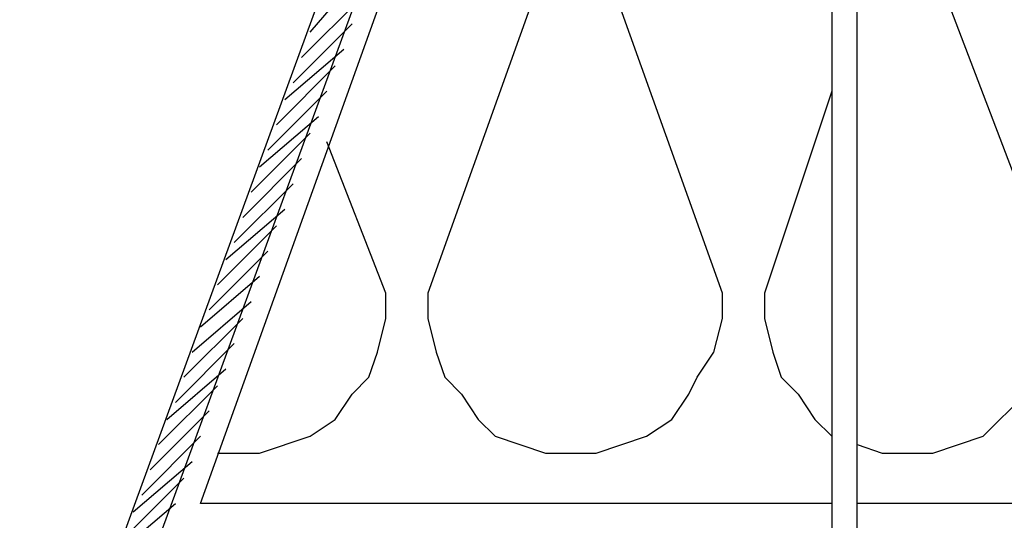
# Model space of a CAD drawing. Units: inches. Extents: x 27 to 586, y 227 to 561.
# Drawn here: x 263 to 340, y 354 to 393 of the extents above; entities that cross this region are included whole.
import ezdxf

# ---------------------------------------------------------------- set-up
doc = ezdxf.new("R2010")
doc.units = ezdxf.units.IN
doc.header["$MEASUREMENT"] = 0
doc.layers.add('Layer 1', color=7, linetype='Continuous')

# ---------------------------------------------------------------- blocks, each defined once
blk = doc.blocks.new('block 3')
at = {"layer": 'Layer 1', "color": 7, "lineweight": 25}
for points in [[(330.403, 427.563), (325.167, 427.563), (326.477, 426.254), (326.477, 316.29)], [(328.44, 315.635), (328.44, 426.254), (330.403, 427.563)]]:
    blk.add_lwpolyline(points, dxfattribs=at)

msp = doc.modelspace()

# ---------------------------------------------------------------- linework, layer by layer
at = {"layer": 'Layer 1', "color": 7, "lineweight": 25}
for points in [[(326.477, 426.254), (298.332, 426.254), (270.84, 350.98), (270.84, 314.98)], [(147.786, 423.635), (166.113, 423.635), (192.95, 350.327), (192.95, 314.98), (273.458, 314.98), (273.458, 350.327), (300.295, 423.635)], [(277.386, 354.908), (298.985, 415.127)], [(344.149, 371.271), (333.677, 398.763), (334.332, 400.726), (334.985, 403.344), (335.64, 405.308), (336.949, 406.617), (338.258, 408.581), (339.567, 409.89), (343.495, 411.199)], [(304.876, 398.763), (295.059, 371.271), (295.059, 369.309), (295.713, 366.689), (296.367, 364.727), (297.677, 363.418), (298.985, 361.454), (300.295, 360.145), (304.222, 358.836), (308.149, 358.836), (312.077, 360.145), (314.041, 361.454), (315.349, 363.418), (316.004, 364.727), (317.312, 366.689), (317.967, 369.309), (317.967, 371.271), (308.149, 398.763)], [(285.895, 391.562), (289.822, 396.145)], [(285.241, 389.6), (289.822, 394.182)], [(284.584, 387.635), (289.167, 392.219)], [(283.931, 386.327), (288.513, 390.254)], [(283.277, 384.363), (287.859, 388.945)], [(282.623, 382.398), (287.205, 386.98)], [(326.477, 386.98), (321.24, 371.271), (321.24, 369.309), (321.895, 366.689), (322.549, 364.727), (323.858, 363.418), (325.167, 361.454), (326.477, 360.145)], [(281.967, 381.09), (286.549, 385.018)], [(281.312, 379.127), (285.895, 383.709)], [(278.695, 358.836), (281.967, 358.836), (285.895, 360.145), (287.859, 361.454), (289.167, 363.418), (290.477, 364.727), (291.131, 366.689), (291.786, 369.309), (291.786, 371.271), (287.205, 383.053)], [(280.659, 377.163), (285.241, 381.745)], [(280.004, 375.199), (284.584, 379.781)], [(279.349, 373.891), (283.931, 377.816)], [(278.695, 371.928), (283.277, 376.51)], [(278.041, 369.963), (282.623, 374.545)], [(277.386, 368.654), (281.967, 372.581)], [(276.73, 366.689), (281.312, 370.617)], [(276.077, 364.727), (280.659, 369.309)], [(275.422, 362.762), (280.004, 367.344)], [(274.768, 361.454), (279.349, 365.381)], [(274.113, 359.49), (278.695, 364.072)], [(328.44, 359.49), (330.403, 358.836), (334.332, 358.836), (338.258, 360.145), (341.531, 363.418)], [(273.458, 357.525), (278.041, 362.107)], [(272.804, 355.562), (277.386, 360.145)], [(272.149, 354.254), (276.73, 358.182)], [(271.495, 352.29), (276.077, 356.872)], [(270.84, 350.98), (275.422, 354.908)], [(326.477, 354.908), (277.386, 354.908)], [(391.931, 354.908), (328.44, 354.908)]]:
    msp.add_lwpolyline(points, dxfattribs=at)

# ---------------------------------------------------------------- block references
at = {"layer": 'Layer 1'}
msp.add_blockref('block 3', (0, 0), dxfattribs=at)

doc.saveas('drawing.dxf')
